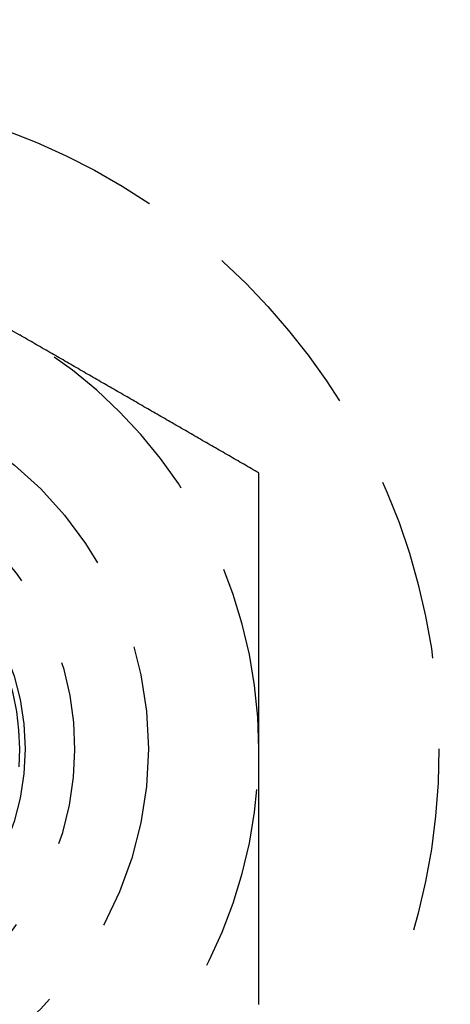
# Model space of a CAD drawing. Extents: x 776 to 921, y 177 to 581.
# Drawn here: x 798 to 804, y 246 to 259 of the extents above; entities that cross this region are included whole.
import ezdxf

# ---------------------------------------------------------------- set-up
doc = ezdxf.new("R2010")
doc.units = 0
doc.header["$LTSCALE"] = 10
doc.linetypes.add('VERDECKT', pattern=[0.375, 0.25, -0.125])
doc.layers.get('0').update_dxf_attribs({"linetype": 'CONTINUOUS'})
doc.layers.add('STEMPEL', color=3, linetype='CONTINUOUS')

# ---------------------------------------------------------------- blocks, each defined once
blk = doc.blocks.new('A$CACBB3D87')
at = {"color": 1}
for points in [[(632.998, 501.641, 0), (632.972, 501.656, 0), (632.947, 501.671, 0), (632.921, 501.685, 0), (632.896, 501.7, 0), (632.87, 501.715, 0), (632.845, 501.73, 0), (632.819, 501.745, 0), (632.793, 501.759, 0), (632.768, 501.774, 0), (632.742, 501.789, 0), (632.717, 501.804, 0), (632.691, 501.818, 0), (632.665, 501.833, 0), (632.64, 501.848, 0), (632.614, 501.863, 0), (632.589, 501.878, 0), (632.563, 501.892, 0), (632.537, 501.907, 0), (632.512, 501.922, 0), (632.486, 501.937, 0), (632.461, 501.951, 0), (632.435, 501.966, 0), (632.409, 501.981, 0), (632.384, 501.996, 0), (632.358, 502.011, 0), (632.333, 502.025, 0), (632.307, 502.04, 0), (632.282, 502.055, 0), (632.256, 502.07, 0), (632.23, 502.084, 0), (632.205, 502.099, 0), (632.179, 502.114, 0), (632.154, 502.129, 0), (632.128, 502.143, 0), (632.102, 502.158, 0), (632.077, 502.173, 0), (632.051, 502.188, 0), (632.026, 502.203, 0), (632, 502.217, 0), (631.974, 502.232, 0), (631.949, 502.247, 0), (631.923, 502.262, 0), (631.898, 502.276, 0), (631.872, 502.291, 0), (631.846, 502.306, 0), (631.821, 502.321, 0), (631.795, 502.336, 0), (631.77, 502.35, 0), (631.744, 502.365, 0), (631.719, 502.38, 0), (631.693, 502.395, 0), (631.667, 502.409, 0), (631.642, 502.424, 0), (631.616, 502.439, 0), (631.591, 502.454, 0), (631.565, 502.469, 0), (631.539, 502.483, 0), (631.514, 502.498, 0), (631.488, 502.513, 0), (631.463, 502.528, 0), (631.437, 502.542, 0), (631.411, 502.557, 0), (631.386, 502.572, 0), (631.36, 502.587, 0), (631.335, 502.602, 0), (631.309, 502.616, 0), (631.284, 502.631, 0), (631.258, 502.646, 0), (631.232, 502.661, 0), (631.207, 502.675, 0), (631.181, 502.69, 0), (631.156, 502.705, 0), (631.13, 502.72, 0), (631.104, 502.734, 0), (631.079, 502.749, 0), (631.053, 502.764, 0), (631.028, 502.779, 0), (631.002, 502.794, 0), (630.976, 502.808, 0), (630.951, 502.823, 0), (630.925, 502.838, 0), (630.9, 502.853, 0), (630.874, 502.867, 0), (630.848, 502.882, 0), (630.823, 502.897, 0), (630.797, 502.912, 0), (630.772, 502.927, 0), (630.746, 502.941, 0), (630.721, 502.956, 0), (630.695, 502.971, 0), (630.669, 502.986, 0), (630.644, 503, 0), (630.618, 503.015, 0), (630.593, 503.03, 0), (630.567, 503.045, 0), (630.541, 503.06, 0), (630.516, 503.074, 0), (630.49, 503.089, 0), (630.465, 503.104, 0), (630.439, 503.119, 0), (630.413, 503.133, 0), (630.388, 503.148, 0), (630.362, 503.163, 0), (630.337, 503.178, 0), (630.311, 503.192, 0), (630.285, 503.207, 0), (630.26, 503.222, 0), (630.234, 503.237, 0), (630.209, 503.252, 0), (630.183, 503.266, 0), (630.158, 503.281, 0), (630.132, 503.296, 0), (630.106, 503.311, 0), (630.081, 503.325, 0), (630.055, 503.34, 0), (630.03, 503.355, 0), (630.004, 503.37, 0), (629.978, 503.385, 0), (629.953, 503.399, 0), (629.927, 503.414, 0), (629.902, 503.429, 0), (629.876, 503.444, 0), (629.85, 503.458, 0), (629.825, 503.473, 0), (629.799, 503.488, 0), (629.774, 503.503, 0), (629.748, 503.518, 0)], [(632.998, 497.888, 0), (632.998, 497.918, 0), (632.998, 497.948, 0), (632.998, 497.977, 0), (632.998, 498.007, 0), (632.998, 498.036, 0), (632.998, 498.066, 0), (632.998, 498.096, 0), (632.998, 498.125, 0), (632.998, 498.155, 0), (632.998, 498.184, 0), (632.998, 498.214, 0), (632.998, 498.244, 0), (632.998, 498.273, 0), (632.998, 498.303, 0), (632.998, 498.332, 0), (632.998, 498.362, 0), (632.998, 498.392, 0), (632.998, 498.421, 0), (632.998, 498.451, 0), (632.998, 498.48, 0), (632.998, 498.51, 0), (632.998, 498.54, 0), (632.998, 498.569, 0), (632.998, 498.599, 0), (632.998, 498.628, 0), (632.998, 498.658, 0), (632.998, 498.687, 0), (632.998, 498.717, 0), (632.998, 498.747, 0), (632.998, 498.776, 0), (632.998, 498.806, 0), (632.998, 498.835, 0), (632.998, 498.865, 0), (632.998, 498.895, 0), (632.998, 498.924, 0), (632.998, 498.954, 0), (632.998, 498.983, 0), (632.998, 499.013, 0), (632.998, 499.042, 0), (632.998, 499.072, 0), (632.998, 499.102, 0), (632.998, 499.131, 0), (632.998, 499.161, 0), (632.998, 499.19, 0), (632.998, 499.22, 0), (632.998, 499.249, 0), (632.998, 499.279, 0), (632.998, 499.308, 0), (632.998, 499.338, 0), (632.998, 499.368, 0), (632.998, 499.397, 0), (632.998, 499.427, 0), (632.998, 499.456, 0), (632.998, 499.486, 0), (632.998, 499.515, 0), (632.998, 499.545, 0), (632.998, 499.574, 0), (632.998, 499.604, 0), (632.998, 499.634, 0), (632.998, 499.663, 0), (632.998, 499.693, 0), (632.998, 499.722, 0), (632.998, 499.752, 0), (632.998, 499.781, 0), (632.998, 499.811, 0), (632.998, 499.84, 0), (632.998, 499.87, 0), (632.998, 499.9, 0), (632.998, 499.929, 0), (632.998, 499.959, 0), (632.998, 499.988, 0), (632.998, 500.018, 0), (632.998, 500.047, 0), (632.998, 500.077, 0), (632.998, 500.106, 0), (632.998, 500.136, 0), (632.998, 500.165, 0), (632.998, 500.195, 0), (632.998, 500.224, 0), (632.998, 500.254, 0), (632.998, 500.283, 0), (632.998, 500.313, 0), (632.998, 500.343, 0), (632.998, 500.372, 0), (632.998, 500.402, 0), (632.998, 500.431, 0), (632.998, 500.461, 0), (632.998, 500.49, 0), (632.998, 500.52, 0), (632.998, 500.549, 0), (632.998, 500.579, 0), (632.998, 500.608, 0), (632.998, 500.638, 0), (632.998, 500.667, 0), (632.998, 500.697, 0), (632.998, 500.726, 0), (632.998, 500.756, 0), (632.998, 500.785, 0), (632.998, 500.815, 0), (632.998, 500.844, 0), (632.998, 500.874, 0), (632.998, 500.903, 0), (632.998, 500.933, 0), (632.998, 500.963, 0), (632.998, 500.992, 0), (632.998, 501.022, 0), (632.998, 501.051, 0), (632.998, 501.081, 0), (632.998, 501.11, 0), (632.998, 501.14, 0), (632.998, 501.169, 0), (632.998, 501.199, 0), (632.998, 501.228, 0), (632.998, 501.258, 0), (632.998, 501.287, 0), (632.998, 501.317, 0), (632.998, 501.346, 0), (632.998, 501.376, 0), (632.998, 501.405, 0), (632.998, 501.435, 0), (632.998, 501.464, 0), (632.998, 501.494, 0), (632.998, 501.523, 0), (632.998, 501.553, 0), (632.998, 501.582, 0), (632.998, 501.612, 0), (632.998, 501.641, 0)], [(632.998, 494.41, 0), (632.998, 494.43, 0), (632.998, 494.449, 0), (632.998, 494.469, 0), (632.998, 494.489, 0), (632.998, 494.508, 0), (632.998, 494.528, 0), (632.998, 494.547, 0), (632.998, 494.567, 0), (632.998, 494.587, 0), (632.998, 494.606, 0), (632.998, 494.626, 0), (632.998, 494.646, 0), (632.998, 494.665, 0), (632.998, 494.685, 0), (632.998, 494.705, 0), (632.998, 494.724, 0), (632.998, 494.744, 0), (632.998, 494.764, 0), (632.998, 494.783, 0), (632.998, 494.803, 0), (632.998, 494.822, 0), (632.998, 494.842, 0), (632.998, 494.862, 0), (632.998, 494.881, 0), (632.998, 494.901, 0), (632.998, 494.921, 0), (632.998, 494.94, 0), (632.998, 494.96, 0), (632.998, 494.98, 0), (632.998, 494.999, 0), (632.998, 495.019, 0), (632.998, 495.039, 0), (632.998, 495.058, 0), (632.998, 495.078, 0), (632.998, 495.098, 0), (632.998, 495.117, 0), (632.998, 495.137, 0), (632.998, 495.157, 0), (632.998, 495.176, 0), (632.998, 495.196, 0), (632.998, 495.216, 0), (632.998, 495.235, 0), (632.998, 495.255, 0), (632.998, 495.275, 0), (632.998, 495.294, 0), (632.998, 495.314, 0), (632.998, 495.334, 0), (632.998, 495.354, 0), (632.998, 495.373, 0), (632.998, 495.393, 0), (632.998, 495.413, 0), (632.998, 495.432, 0), (632.998, 495.452, 0), (632.998, 495.472, 0), (632.998, 495.491, 0), (632.998, 495.511, 0), (632.998, 495.531, 0), (632.998, 495.55, 0), (632.998, 495.57, 0), (632.998, 495.59, 0), (632.998, 495.609, 0), (632.998, 495.629, 0), (632.998, 495.649, 0), (632.998, 495.668, 0), (632.998, 495.688, 0), (632.998, 495.708, 0), (632.998, 495.727, 0), (632.998, 495.747, 0), (632.998, 495.767, 0), (632.998, 495.786, 0), (632.998, 495.806, 0), (632.998, 495.826, 0), (632.998, 495.845, 0), (632.998, 495.865, 0), (632.998, 495.885, 0), (632.998, 495.904, 0), (632.998, 495.924, 0), (632.998, 495.944, 0), (632.998, 495.963, 0), (632.998, 495.983, 0), (632.998, 496.003, 0), (632.998, 496.022, 0), (632.998, 496.042, 0), (632.998, 496.062, 0), (632.998, 496.081, 0), (632.998, 496.101, 0), (632.998, 496.121, 0), (632.998, 496.14, 0), (632.998, 496.16, 0), (632.998, 496.18, 0), (632.998, 496.199, 0), (632.998, 496.219, 0), (632.998, 496.239, 0), (632.998, 496.258, 0), (632.998, 496.278, 0), (632.998, 496.298, 0), (632.998, 496.317, 0), (632.998, 496.337, 0), (632.998, 496.357, 0), (632.998, 496.376, 0), (632.998, 496.396, 0), (632.998, 496.416, 0), (632.998, 496.435, 0), (632.998, 496.455, 0), (632.998, 496.474, 0), (632.998, 496.494, 0), (632.998, 496.514, 0), (632.998, 496.533, 0), (632.998, 496.553, 0), (632.998, 496.573, 0), (632.998, 496.592, 0), (632.998, 496.612, 0), (632.998, 496.632, 0), (632.998, 496.651, 0), (632.998, 496.671, 0), (632.998, 496.691, 0), (632.998, 496.71, 0), (632.998, 496.73, 0), (632.998, 496.75, 0), (632.998, 496.769, 0), (632.998, 496.789, 0), (632.998, 496.809, 0), (632.998, 496.828, 0), (632.998, 496.848, 0), (632.998, 496.867, 0), (632.998, 496.887, 0), (632.998, 496.907, 0), (632.998, 496.926, 0), (632.998, 496.946, 0), (632.998, 496.966, 0), (632.998, 496.985, 0), (632.998, 497.005, 0), (632.998, 497.025, 0), (632.998, 497.044, 0), (632.998, 497.064, 0), (632.998, 497.084, 0), (632.998, 497.103, 0), (632.998, 497.123, 0), (632.998, 497.142, 0), (632.998, 497.162, 0), (632.998, 497.182, 0), (632.998, 497.201, 0), (632.998, 497.221, 0), (632.998, 497.241, 0), (632.998, 497.26, 0), (632.998, 497.28, 0), (632.998, 497.3, 0), (632.998, 497.319, 0), (632.998, 497.339, 0), (632.998, 497.358, 0), (632.998, 497.378, 0), (632.998, 497.398, 0), (632.998, 497.417, 0), (632.998, 497.437, 0), (632.998, 497.457, 0), (632.998, 497.476, 0), (632.998, 497.496, 0), (632.998, 497.515, 0), (632.998, 497.535, 0), (632.998, 497.555, 0), (632.998, 497.574, 0), (632.998, 497.594, 0), (632.998, 497.614, 0), (632.998, 497.633, 0), (632.998, 497.653, 0), (632.998, 497.673, 0), (632.998, 497.692, 0), (632.998, 497.712, 0), (632.998, 497.731, 0), (632.998, 497.751, 0), (632.998, 497.771, 0), (632.998, 497.79, 0), (632.998, 497.81, 0), (632.998, 497.83, 0), (632.998, 497.849, 0), (632.998, 497.869, 0), (632.998, 497.888, 0)]]:
    blk.add_polyline3d(points, dxfattribs=at)
for radius in [72.5, 53]:
    blk.add_circle((680.498, 497.888), radius)
at = {"color": 1, "linetype": 'VERDECKT'}
for centre, radius in [((680.498, 497.888), 52), ((626.498, 497.888), 8.95), ((626.498, 497.888), 5), ((626.498, 497.888), 3.324)]:
    blk.add_circle(centre, radius, dxfattribs=at)
for radius, start, end in [(6.5, 60, 77.7248), (6.5, 0, 60), (4, 180, 73.4578), (3.25, 289.5686, 70.4314), (6.5, 300, 0)]:
    blk.add_arc((626.498, 497.888), radius, start, end, dxfattribs=at)

msp = doc.modelspace()

# ---------------------------------------------------------------- block references
at = {"layer": 'STEMPEL'}
msp.add_blockref('A$CACBB3D87', (167.994, -248.661, -45.364), dxfattribs=at)

doc.saveas('drawing.dxf')
